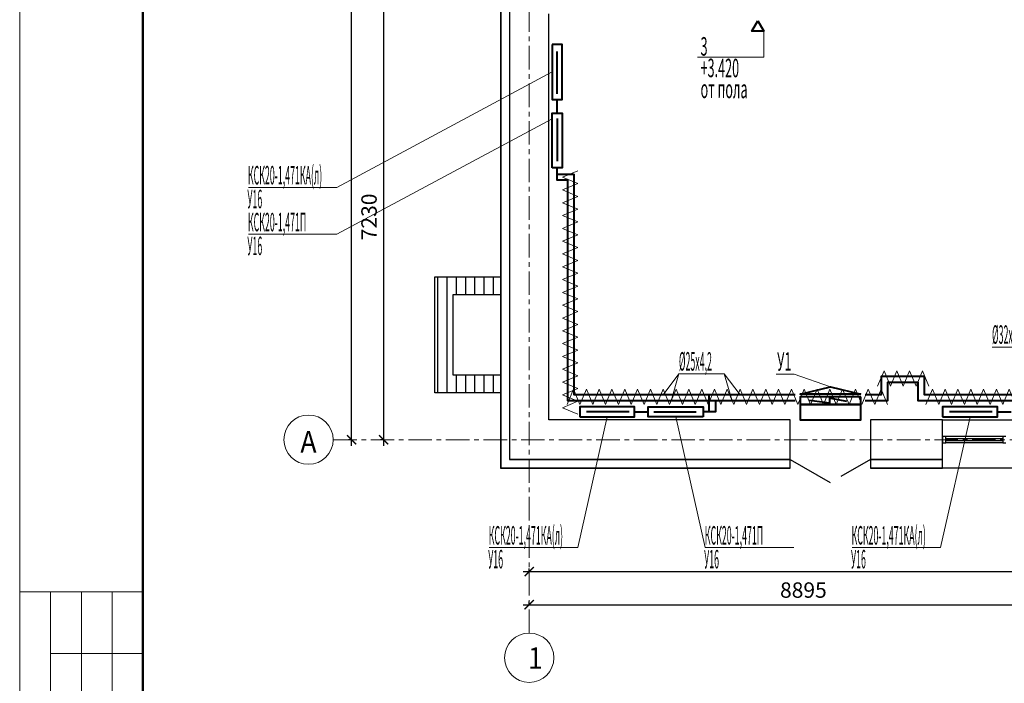
# Model space of a CAD drawing. Units: millimetres. Extents: x 1578119 to 3796066, y -3947109 to -1836483.
# Drawn here: x 1735660 to 1751631, y -2006964 to -1996198 of the extents above; entities that cross this region are included whole.
import ezdxf

# ---------------------------------------------------------------- set-up
doc = ezdxf.new("R2010")
doc.units = ezdxf.units.MM
doc.header["$LTSCALE"] = 0.4
doc.linetypes.add('CENTER', pattern=[50.8, 31.75, -6.35, 6.35, -6.35])
for name, color, linetype, lineweight in [('1 ОСИ', 7, 'Continuous', 9), ('ADSK_Спецификация толстая', 7, 'Continuous', 40), ('Вытяжка', 92, 'Continuous', 40), ('Изоляция', 2, 'Continuous', 13), ('Отопление', 20, 'Continuous', 40)]:
    doc.layers.add(name, color=color, linetype=linetype, lineweight=lineweight)
doc.layers.add('кон 1', color=8, linetype='Continuous')
doc.styles.add('GOST Common', font='txt', dxfattribs={"width": 0.9, "height": 350})
doc.styles.add('стиль1', font='simplex.shx', dxfattribs={"width": 0.7, "oblique": 10, "height": 330})
doc.styles.add('стиль2', font='simplex.shx', dxfattribs={"width": 0.6, "oblique": 10, "height": 250})
doc.styles.add('стиль4', font='simplex.shx', dxfattribs={"width": 0.7, "height": 3})
doc.dimstyles.new('Copy2- ISO-25', dxfattribs={"dimtxt": 230, "dimasz": 150, "dimexe": 50, "dimexo": 5, "dimgap": 80, "dimtad": 1, "dimdec": 0, "dimtxsty": 'стиль2', "dimblk": 'ARCHTICK', "dimcen": 250, "dimdle": 100, "dimadec": 0, "dimazin": 0, "dimtfac": 1, "dimtdec": 0, "dimtmove": 1, "dimatfit": 2, "dimfxl": 50, "dimarcsym": 0})

# ---------------------------------------------------------------- blocks, each defined once
blk = doc.blocks.new('_ArchTick')
at = {"color": 0, "linetype": 'ByBlock', "const_width": 0.15}
blk.add_lwpolyline([(-0.5, -0.5), (0.5, 0.5)], dxfattribs=at)
blk = doc.blocks.new('*D22')
at = {"layer": 'ADSK_Спецификация толстая', "color": 0, "linetype": 'Continuous', "lineweight": -2, "ltscale": 30, "transparency": 16777216}
blk.add_line((1743825, -2005689), (1752920, -2005689), dxfattribs=at)
at = {"layer": 'ADSK_Спецификация толстая', "color": 0, "lineweight": -2, "ltscale": 30, "transparency": 16777216}
for p, q in [((1743925, -2005684), (1743925, -2005639)), ((1752820, -2005684), (1752820, -2005639))]:
    blk.add_line(p, q, dxfattribs=at)
at = {"layer": 'Defpoints', "color": 0, "linetype": 'Continuous', "ltscale": 30, "transparency": 16777216}
for p in [(1743925, -2005689), (1752820, -2005689), (1752820, -2005689)]:
    blk.add_point(p, dxfattribs=at)
at = {"layer": 'ADSK_Спецификация толстая', "color": 0, "linetype": 'Continuous', "lineweight": -2, "ltscale": 30, "transparency": 16777216, "xscale": 150, "yscale": 150, "zscale": 150, "rotation": 180}
blk.add_blockref('_ArchTick', (1743925, -2005689), dxfattribs=at)
at = {"layer": 'ADSK_Спецификация толстая', "color": 0, "linetype": 'Continuous', "lineweight": -2, "ltscale": 30, "transparency": 16777216, "xscale": 150, "yscale": 150, "zscale": 150}
blk.add_blockref('_ArchTick', (1752820, -2005689), dxfattribs=at)
at = {"layer": 'ADSK_Спецификация толстая', "color": 0, "linetype": 'Continuous', "lineweight": 13, "ltscale": 30, "transparency": 16777216, "insert": (1748372, -2005484), "char_height": 250, "attachment_point": 5, "style": 'стиль2'}
blk.add_mtext('8895', dxfattribs=at)
blk = doc.blocks.new('*D31')
at = {"layer": 'ADSK_Спецификация толстая', "color": 0, "linetype": 'Continuous', "lineweight": -2, "ltscale": 30, "transparency": 16777216}
blk.add_line((1741564, -2003112), (1741564, -1995682), dxfattribs=at)
at = {"layer": 'ADSK_Спецификация толстая', "color": 0, "lineweight": -2, "ltscale": 30, "transparency": 16777216}
for p, q in [((1741559, -1995782), (1741514, -1995782)), ((1741559, -2003012), (1741514, -2003012))]:
    blk.add_line(p, q, dxfattribs=at)
at = {"layer": 'Defpoints', "color": 0, "linetype": 'Continuous', "ltscale": 30, "transparency": 16777216}
for p in [(1741564, -1995782), (1741564, -1995782), (1741564, -2003012)]:
    blk.add_point(p, dxfattribs=at)
at = {"layer": 'ADSK_Спецификация толстая', "color": 0, "linetype": 'Continuous', "lineweight": -2, "ltscale": 30, "transparency": 16777216, "xscale": 150, "yscale": 150, "zscale": 150}
for p, rotation in [((1741564, -1995782), 90), ((1741564, -2003012), 270)]:
    blk.add_blockref('_ArchTick', p, dxfattribs=dict(at, rotation=rotation))
at = {"layer": 'ADSK_Спецификация толстая', "color": 0, "linetype": 'Continuous', "lineweight": 13, "ltscale": 30, "transparency": 16777216, "insert": (1741359, -1999397), "char_height": 250, "attachment_point": 5, "rotation": 90, "style": 'стиль2'}
blk.add_mtext('7230', dxfattribs=at)
blk = doc.blocks.new('*D20')
at = {"layer": 'ADSK_Спецификация толстая', "color": 0, "linetype": 'Continuous', "lineweight": -2, "ltscale": 30, "transparency": 16777216}
blk.add_line((1741044, -2003112), (1741044, -1985812), dxfattribs=at)
at = {"layer": 'ADSK_Спецификация толстая', "color": 0, "lineweight": -2, "ltscale": 30, "transparency": 16777216}
for p, q in [((1741039, -1985912), (1740994, -1985912)), ((1741039, -2003012), (1740994, -2003012))]:
    blk.add_line(p, q, dxfattribs=at)
at = {"layer": 'Defpoints', "color": 0, "linetype": 'Continuous', "ltscale": 30, "transparency": 16777216}
for p in [(1741044, -1985912), (1741044, -1985912), (1741044, -2003012)]:
    blk.add_point(p, dxfattribs=at)
at = {"layer": 'ADSK_Спецификация толстая', "color": 0, "linetype": 'Continuous', "lineweight": -2, "ltscale": 30, "transparency": 16777216, "xscale": 150, "yscale": 150, "zscale": 150}
for p, rotation in [((1741044, -1985912), 90), ((1741044, -2003012), 270)]:
    blk.add_blockref('_ArchTick', p, dxfattribs=dict(at, rotation=rotation))
at = {"layer": 'ADSK_Спецификация толстая', "color": 0, "linetype": 'Continuous', "lineweight": 13, "ltscale": 30, "transparency": 16777216, "insert": (1740839, -1994462), "char_height": 250, "attachment_point": 5, "rotation": 90, "style": 'стиль2'}
blk.add_mtext('17100', dxfattribs=at)
blk = doc.blocks.new('*D21')
at = {"layer": 'ADSK_Спецификация толстая', "color": 0, "lineweight": -2, "ltscale": 30, "transparency": 16777216}
for p, q in [((1743925, -2005147), (1743925, -2005102)), ((1779045, -2005147), (1779045, -2005102))]:
    blk.add_line(p, q, dxfattribs=at)
at = {"layer": 'ADSK_Спецификация толстая', "color": 0, "linetype": 'Continuous', "lineweight": -2, "ltscale": 30, "transparency": 16777216}
blk.add_line((1743825, -2005152), (1779145, -2005152), dxfattribs=at)
at = {"layer": 'Defpoints', "color": 0, "linetype": 'Continuous', "ltscale": 30, "transparency": 16777216}
for p in [(1743925, -2005152), (1779045, -2005152), (1779045, -2005152)]:
    blk.add_point(p, dxfattribs=at)
at = {"layer": 'ADSK_Спецификация толстая', "color": 0, "linetype": 'Continuous', "lineweight": -2, "ltscale": 30, "transparency": 16777216, "xscale": 150, "yscale": 150, "zscale": 150, "rotation": 180}
blk.add_blockref('_ArchTick', (1743925, -2005152), dxfattribs=at)
at = {"layer": 'ADSK_Спецификация толстая', "color": 0, "linetype": 'Continuous', "lineweight": -2, "ltscale": 30, "transparency": 16777216, "xscale": 150, "yscale": 150, "zscale": 150}
blk.add_blockref('_ArchTick', (1779045, -2005152), dxfattribs=at)
at = {"layer": 'ADSK_Спецификация толстая', "color": 0, "linetype": 'Continuous', "lineweight": 13, "ltscale": 30, "transparency": 16777216, "insert": (1761485, -2004947), "char_height": 250, "attachment_point": 5, "style": 'стиль2'}
blk.add_mtext('35120', dxfattribs=at)

msp = doc.modelspace()

# ---------------------------------------------------------------- linework, layer by layer
at = {"lineweight": 15}
for p, q in [((1735660, -1978979.3), (1735660, -2020979.3)), ((1737660, -2005479.3), (1735660, -2005479.3)), ((1735660, -2005479.3), (1735660, -2011979.3)), ((1736160, -2005479.3), (1736160, -2011979.3)), ((1736660, -2005479.3), (1736660, -2011979.3)), ((1737160, -2005479.3), (1737160, -2011979.3)), ((1737660, -2006479.3), (1736160, -2006479.3))]:
    msp.add_line(p, q, dxfattribs=at)
at = {"lineweight": 50}
msp.add_line((1737660, -1979479.3), (1737660, -2020479.3), dxfattribs=at)
at = {"layer": '1 ОСИ', "color": 4, "linetype": 'CENTER', "lineweight": 0, "ltscale": 30}
for p, q in [((1743925, -2006149.3), (1743925, -1984530.9)), ((1740745, -2003011.5), (1780723.3, -2003011.5))]:
    msp.add_line(p, q, dxfattribs=at)
at = {"layer": 'ADSK_Спецификация толстая', "color": 6, "linetype": 'Continuous', "lineweight": 13, "ltscale": 30}
for centre, start, end in [((1740345, -2003011.5), 90, 270), ((1740345, -2003011.5), 270, 90), ((1743925, -2006549.3), 0, 180), ((1743925, -2006549.3), 180, 0)]:
    msp.add_arc(centre, 400, start, end, dxfattribs=at)
at = {"layer": 'Вытяжка', "ltscale": 200}
msp.add_lwpolyline([(1747635, -1996214), (1747732, -1996382), (1747538, -1996382)], close=True, dxfattribs=at)
at = {"layer": 'Вытяжка', "color": 5, "lineweight": 13, "ltscale": 200}
msp.add_lwpolyline([(1747732, -1996382), (1747731.7, -1996805.4), (1746654.1, -1996805.4)], dxfattribs=at)
at = {"layer": 'Изоляция'}
for points in [[(1744713.1, -1998648), (1744463.1, -1998751.9), (1744713.1, -1998855.9)], [(1744713.1, -1998855.9), (1744463.1, -1998959.8), (1744713.1, -1999063.7)], [(1744713.1, -1999063.7), (1744463.1, -1999167.6), (1744713.1, -1999271.6)], [(1744713.1, -1999271.6), (1744463.1, -1999375.5), (1744713.1, -1999479.4)], [(1744713.1, -1999479.4), (1744463.1, -1999583.3), (1744713.1, -1999687.2)], [(1744713.1, -1999687.2), (1744463.1, -1999791.2), (1744713.1, -1999895.1)], [(1744713.1, -1999895.1), (1744463.1, -1999999), (1744713.1, -2000102.9)], [(1744713.1, -2000102.9), (1744463.1, -2000206.9), (1744713.1, -2000310.8)], [(1744713.1, -2000310.8), (1744463.1, -2000414.7), (1744713.1, -2000518.6)], [(1744713.1, -2000518.6), (1744463.1, -2000622.6), (1744713.1, -2000726.5)], [(1744713.1, -2000726.5), (1744463.1, -2000830.4), (1744713.1, -2000934.3)], [(1744713.1, -2000934.3), (1744463.1, -2001038.2), (1744713.1, -2001142.2)], [(1744713.1, -2001142.2), (1744463.1, -2001246.1), (1744713.1, -2001350)], [(1744713.1, -2001350), (1744463.1, -2001453.9), (1744713.1, -2001557.9)], [(1744713.1, -2001557.9), (1744463.1, -2001661.8), (1744713.1, -2001765.7)], [(1744713.1, -2001765.7), (1744463.1, -2001869.6), (1744713.1, -2001973.6)], [(1749783.8, -2002144.2), (1749679.9, -2001894.2), (1749576, -2002144.2)], [(1749991.7, -2002144.2), (1749887.8, -2001894.2), (1749783.8, -2002144.2)], [(1750199.5, -2002144.2), (1750095.6, -2001894.2), (1749991.7, -2002144.2)], [(1750407.4, -2002144.2), (1750303.5, -2001894.2), (1750199.5, -2002144.2)], [(1744713.1, -2001973.6), (1744463.1, -2002077.5), (1744713.1, -2002181.4)], [(1744713.1, -2002181.4), (1744463.1, -2002285.3), (1744713.1, -2002389.2)], [(1744747.8, -2002442.6), (1744643.9, -2002192.6), (1744540, -2002442.6)], [(1744955.7, -2002442.6), (1744851.7, -2002192.6), (1744747.8, -2002442.6)], [(1745163.5, -2002442.6), (1745059.6, -2002192.6), (1744955.7, -2002442.6)], [(1745371.4, -2002442.6), (1745267.4, -2002192.6), (1745163.5, -2002442.6)], [(1745579.2, -2002442.6), (1745475.3, -2002192.6), (1745371.4, -2002442.6)], [(1745787, -2002442.6), (1745683.1, -2002192.6), (1745579.2, -2002442.6)], [(1745994.9, -2002442.6), (1745891, -2002192.6), (1745787, -2002442.6)], [(1746202.7, -2002442.6), (1746098.8, -2002192.6), (1745994.9, -2002442.6)], [(1746410.6, -2002442.6), (1746306.7, -2002192.6), (1746202.7, -2002442.6)], [(1746618.4, -2002442.6), (1746514.5, -2002192.6), (1746410.6, -2002442.6)], [(1746826.3, -2002442.6), (1746722.4, -2002192.6), (1746618.4, -2002442.6)], [(1747034.1, -2002442.6), (1746930.2, -2002192.6), (1746826.3, -2002442.6)], [(1747242, -2002442.6), (1747138, -2002192.6), (1747034.1, -2002442.6)], [(1747449.8, -2002442.6), (1747345.9, -2002192.6), (1747242, -2002442.6)], [(1747657.7, -2002442.6), (1747553.7, -2002192.6), (1747449.8, -2002442.6)], [(1747865.5, -2002442.6), (1747761.6, -2002192.6), (1747657.7, -2002442.6)], [(1748073.4, -2002442.6), (1747969.4, -2002192.6), (1747865.5, -2002442.6)], [(1748281.2, -2002442.6), (1748177.3, -2002192.6), (1748073.4, -2002442.6)], [(1748489, -2002442.6), (1748385.1, -2002192.6), (1748281.2, -2002442.6)], [(1748696.9, -2002442.6), (1748593, -2002192.6), (1748489, -2002442.6)], [(1748904.7, -2002442.6), (1748800.8, -2002192.6), (1748696.9, -2002442.6)], [(1749112.6, -2002442.6), (1749008.7, -2002192.6), (1748904.7, -2002442.6)], [(1749320.4, -2002442.6), (1749216.5, -2002192.6), (1749112.6, -2002442.6)], [(1749528.3, -2002442.6), (1749424.4, -2002192.6), (1749320.4, -2002442.6)], [(1749736.1, -2002442.6), (1749632.2, -2002192.6), (1749528.3, -2002442.6)], [(1750567.5, -2002442.6), (1750463.6, -2002192.6), (1750359.7, -2002442.6)], [(1750775.4, -2002442.6), (1750671.4, -2002192.6), (1750567.5, -2002442.6)], [(1750983.2, -2002442.6), (1750879.3, -2002192.6), (1750775.4, -2002442.6)], [(1751191, -2002442.6), (1751087.1, -2002192.6), (1750983.2, -2002442.6)], [(1751398.9, -2002442.6), (1751295, -2002192.6), (1751191, -2002442.6)], [(1751606.7, -2002442.6), (1751502.8, -2002192.6), (1751398.9, -2002442.6)], [(1751814.6, -2002442.6), (1751710.7, -2002192.6), (1751606.7, -2002442.6)], [(1744713.1, -2002389.2), (1744463.1, -2002493.2), (1744713.1, -2002597.1)]]:
    msp.add_lwpolyline(points, dxfattribs=at)
at = {"layer": 'кон 1'}
for p, q in [((1743461.5, -1995406.5), (1743461.5, -2003475)), ((1743465, -1995406.5), (1743465, -2003471.5)), ((1743605, -1995406.5), (1743605, -2003331.5)), ((1744245, -2002691.5), (1744245, -1996101.5)), ((1742395, -2000371.5), (1743461.5, -2000371.5)), ((1742395, -2002251.5), (1742395, -2000371.5)), ((1742445, -2000661.5), (1742445, -2000371.5)), ((1742595, -2000661.5), (1742595, -2000371.5)), ((1742745, -2000661.5), (1742745, -2000371.5)), ((1742895, -2000661.5), (1742895, -2000371.5)), ((1743045, -2000661.5), (1743045, -2000371.5)), ((1743195, -2000661.5), (1743195, -2000371.5)), ((1743345, -2000661.5), (1743345, -2000371.5)), ((1742445, -2002251.5), (1742445, -2000661.5)), ((1742595, -2002251.5), (1742595, -2000661.5)), ((1743461.5, -2000661.5), (1742685, -2000661.5)), ((1742685, -2000661.5), (1742685, -2001961.5)), ((1742685, -2001961.5), (1743461.5, -2001961.5)), ((1742745, -2002251.5), (1742745, -2001961.5)), ((1742895, -2002251.5), (1742895, -2001961.5)), ((1743045, -2002251.5), (1743045, -2001961.5)), ((1743195, -2002251.5), (1743195, -2001961.5)), ((1743345, -2002251.5), (1743345, -2001961.5)), ((1743461.5, -2002251.5), (1742395, -2002251.5)), ((1748158.2, -2002691.5), (1744245, -2002691.5)), ((1748158.2, -2003331.5), (1748158.2, -2002691.5)), ((1750630, -2002691.5), (1749458.2, -2002691.5)), ((1749458.2, -2002691.5), (1749458.2, -2003331.5)), ((1750630, -2003331.5), (1750630, -2002691.5)), ((1750630, -2002691.5), (1752630, -2002691.5)), ((1750680, -2002961.5), (1750630, -2002961.5)), ((1750630, -2002961.5), (1750630, -2003061.5)), ((1750630, -2003061.5), (1750680, -2003061.5)), ((1751605, -2002961.5), (1750680, -2002961.5)), ((1750680, -2003061.5), (1750680, -2002961.5)), ((1751605, -2002999), (1750680, -2002999)), ((1750680, -2002999), (1750680, -2003024)), ((1750680, -2003024), (1751605, -2003024)), ((1751605, -2003061.5), (1750680, -2003061.5)), ((1751605, -2003024), (1751605, -2002999)), ((1743605, -2003331.5), (1744245, -2003331.5)), ((1744245, -2003331.5), (1743605, -2003331.5)), ((1744245, -2003331.5), (1748158.2, -2003331.5)), ((1748158.2, -2003331.5), (1744245, -2003331.5)), ((1748158.2, -2003475), (1748158.2, -2003331.5)), ((1748158.2, -2003331.5), (1748807.7, -2003706.5)), ((1749458.2, -2003331.5), (1748981.9, -2003606.5)), ((1749458.2, -2003331.5), (1750630, -2003331.5)), ((1749458.2, -2003331.5), (1749458.2, -2003475)), ((1750630, -2003331.5), (1749458.2, -2003331.5)), ((1750630, -2003475), (1750630, -2003331.5)), ((1743461.5, -2003475), (1748158.2, -2003475)), ((1748158.2, -2003471.5), (1743465, -2003471.5)), ((1750630, -2003471.5), (1749458.2, -2003471.5)), ((1749458.2, -2003475), (1750630, -2003475)), ((1752630, -2003475), (1750630, -2003475))]:
    msp.add_line(p, q, dxfattribs=at)
at = {"layer": 'кон 1', "extrusion": (0, 0, -1)}
for p, q in [((1751655, -2002961.5), (1751605, -2002961.5)), ((1751605, -2002961.5), (1751605, -2003061.5)), ((1751605, -2003061.5), (1751655, -2003061.5))]:
    msp.add_line(p, q, dxfattribs=at)
at = {"layer": 'Отопление'}
for p, q in [((1744377.5, -1998701.5), (1744652.5, -1998701.5)), ((1746845, -2002559), (1746845, -2002284))]:
    msp.add_line(p, q, dxfattribs=at)
for points in [[(1744295, -1996601.5), (1744295, -1997490.5), (1744460, -1997490.5), (1744460, -1996601.5)], [(1744295, -1998601.5), (1744295, -1997712.5), (1744460, -1997712.5), (1744460, -1998601.5)], [(1744745, -2002641.5), (1745634, -2002641.5), (1745634, -2002476.5), (1744745, -2002476.5)], [(1746745, -2002641.5), (1745856, -2002641.5), (1745856, -2002476.5), (1746745, -2002476.5)], [(1750630, -2002641.5), (1751519, -2002641.5), (1751519, -2002476.5), (1750630, -2002476.5)]]:
    msp.add_lwpolyline(points, close=True, dxfattribs=at)
at = {"layer": 'Отопление', "ltscale": 0.2}
for points in [[(1744377.5, -1997402.8), (1744377.5, -1996712.4)], [(1744377.5, -1997800.2), (1744377.5, -1998490.6)], [(1745546.3, -2002559), (1744855.9, -2002559)], [(1745943.7, -2002559), (1746634.1, -2002559)], [(1751431.3, -2002559), (1750740.9, -2002559)]]:
    msp.add_lwpolyline(points, dxfattribs=at)
at = {"layer": 'Отопление', "color": 5, "lineweight": 13, "ltscale": 100}
for points in [[(1744295, -1997045.5), (1740805.4, -1998918.9), (1739369.1, -1998918.9)], [(1744295, -1997806.5), (1740805.4, -1999679.9), (1739369.1, -1999679.9)], [(1751433.2, -2001509.7), (1752718.4, -2001509.7), (1753563.6, -2002384)], [(1746095.6, -2002284), (1746354.2, -2001944.6)], [(1747087.7, -2001944.6), (1746354.2, -2001944.6), (1746226.9, -2002384)], [(1746354.2, -2001944.6), (1747087.7, -2001944.6), (1747215, -2002384)], [(1747346.3, -2002284), (1747087.7, -2001944.6)], [(1745189.5, -2002641.5), (1744711.9, -2004762.1), (1743275.6, -2004762.1)], [(1746300.5, -2002641.5), (1746778, -2004762.1), (1748214.3, -2004762.1)], [(1751074.5, -2002641.5), (1750596.9, -2004762.1), (1749160.6, -2004762.1)]]:
    msp.add_lwpolyline(points, dxfattribs=at)
at = {"layer": 'Отопление', "ltscale": 200}
for points in [[(1744377.5, -1997712.5), (1744377.5, -1997490.5)], [(1748240.3, -2002284), (1744652.5, -2002284), (1744652.5, -1998701.5)], [(1748236.7, -2002384), (1744552.5, -2002384), (1744552.5, -1998801.5)], [(1758275, -2002491.5), (1758275, -2002284), (1755180.1, -2002284), (1755180.1, -2001984), (1754480.1, -2001984), (1754480.1, -2002284), (1750333.9, -2002284), (1750333.9, -2001984), (1749633.9, -2001984), (1749633.9, -2002284), (1749375.3, -2002284)], [(1758175, -2002491.5), (1758175, -2002384), (1755080.1, -2002384), (1755080.1, -2002084), (1754580.1, -2002084), (1754580.1, -2002384), (1750233.9, -2002384), (1750233.9, -2002084), (1749733.9, -2002084), (1749733.9, -2002384), (1749375.3, -2002384)], [(1745634, -2002559), (1745856, -2002559)], [(1751519, -2002559), (1751741, -2002559)]]:
    msp.add_lwpolyline(points, dxfattribs=at)
at = {"layer": 'Отопление'}
for points in [[(1744552.5, -1998801.5), (1744377.5, -1998801.5), (1744377.5, -1998601.5)], [(1749304.3, -2002272), (1748319.3, -2002272), (1748811.8, -2002156.5), (1749304.3, -2002272)], [(1746945, -2002384), (1746945, -2002559), (1746745, -2002559)], [(1749304.3, -2002315), (1748319.3, -2002315), (1748319.3, -2002440.5), (1749304.3, -2002440.5), (1749304.3, -2002315)], [(1749076.6, -2002392.6), (1748796.9, -2002340.5), (1748796.9, -2002418.6), (1748471.7, -2002376.3)], [(1749304.3, -2002440.5), (1748319.3, -2002440.5), (1748319.3, -2002691.5), (1749304.3, -2002691.5), (1749304.3, -2002440.5)]]:
    msp.add_lwpolyline(points, dxfattribs=at)
at = {"layer": 'Отопление', "color": 5, "lineweight": 13}
msp.add_lwpolyline([(1747928, -2001946.8), (1748223.6, -2001946.8), (1748811.8, -2002156.5)], dxfattribs=at)

# ---------------------------------------------------------------- texts
at = {"layer": 'ADSK_Спецификация толстая', "color": 6, "linetype": 'Continuous', "lineweight": 13, "ltscale": 30, "style": 'GOST Common', "width": 0.9}
for s, p in [('А', (1740213.5, -2003220.8)), ('1', (1743905.8, -2006729.2))]:
    msp.add_text(s, height=350, dxfattribs=at).set_placement(p)
at = {"layer": 'Вытяжка', "color": 5, "lineweight": 13, "ltscale": 200, "style": 'стиль1', "oblique": 10, "width": 0.5}
for s, p in [('3', (1746703.8, -1996780.6)), ('+3.420', (1746703.8, -1997129.8)), ('от пола', (1746703.8, -1997469))]:
    msp.add_text(s, height=300, rotation=359.812, dxfattribs=at).set_placement(p)
at = {"layer": 'Отопление', "color": 5, "lineweight": 13, "ltscale": 100, "style": 'стиль4', "oblique": 10, "width": 0.35}
for s, p in [('КСК20-1,471КА(л)', (1739361.1, -1998870.3)), ('У16', (1739352.8, -1999256.5)), ('КСК20-1,471П', (1739361.1, -1999631.3)), ('У16', (1739352.8, -2000017.5)), ('%%C32х5,4/%%C25х4,2 ', (1751432.2, -2001456)), ('%%C25х4,2 ', (1746353.2, -2001891)), ('КСК20-1,471КА(л)', (1743267.6, -2004713.5)), ('КСК20-1,471П', (1746772.3, -2004713.5)), ('КСК20-1,471КА(л)', (1749152.6, -2004713.5)), ('У16', (1743259.3, -2005099.7)), ('У16', (1746761.7, -2005099.7)), ('У16', (1749144.3, -2005099.7))]:
    msp.add_text(s, height=300, dxfattribs=at).set_placement(p)
at = {"layer": 'Отопление', "color": 5, "lineweight": 13, "style": 'стиль1', "oblique": 10, "width": 0.5}
msp.add_text('У1', height=300, rotation=0.188, dxfattribs=at).set_placement((1747946.6, -2001893.2))

# ---------------------------------------------------------------- dimensions: what is measured, and where the dimension line sits
at = {"layer": 'ADSK_Спецификация толстая', "color": 6, "linetype": 'Continuous', "lineweight": 13, "ltscale": 30}
for p1, p2, picture, middle in [((1741043.7, -2003011.5), (1741043.7, -1985911.5), '*D20', (1740838.7, -1994461.5)), ((1743925, -2005152), (1779045, -2005152), '*D21', (1761485, -2004947))]:
    dim = msp.add_aligned_dim(p1=p1, p2=p2, distance=0, dimstyle='Copy2- ISO-25', override={"dimfxl": 1.25}, dxfattribs=at)
    dim.commit()
    dim.dimension.update_dxf_attribs({"geometry": picture, "text_midpoint": middle})
dim = msp.add_linear_dim(base=(1741563.7, -1995781.5), p1=(1741563.7, -2003011.5), p2=(1741563.7, -1995781.5), angle=90, dimstyle='Copy2- ISO-25', override={"dimfxl": 1.25}, dxfattribs=at)
dim.commit()
dim.dimension.update_dxf_attribs({"geometry": '*D31', "text_midpoint": (1741358.7, -1999396.5)})
dim = msp.add_linear_dim(base=(1752820, -2005689.3), p1=(1743925, -2005689.3), p2=(1752820, -2005689.3), dimstyle='Copy2- ISO-25', override={"dimfxl": 1.25}, dxfattribs=at)
dim.commit()
dim.dimension.update_dxf_attribs({"geometry": '*D22', "text_midpoint": (1748372.5, -2005484.3)})

doc.saveas('drawing.dxf')
